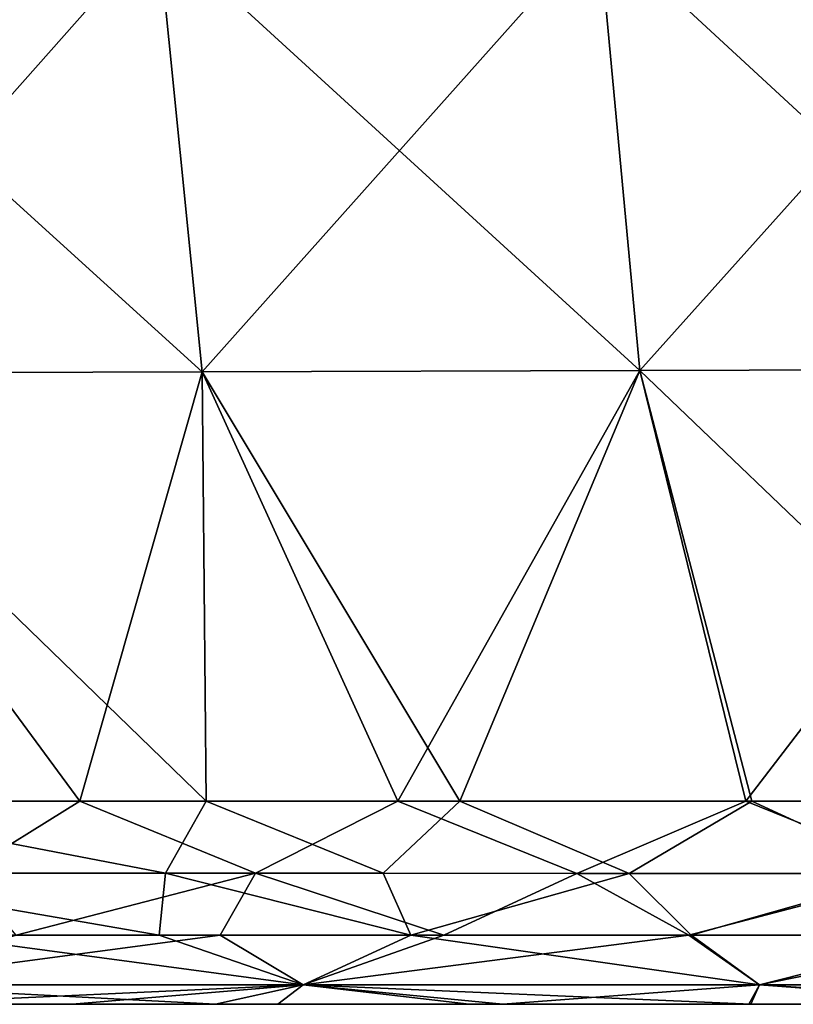
# Model space of a CAD drawing. Units: millimetres. Extents: x -275 to 275, y -10 to 120.
# Drawn here: x -174 to -157, y 0 to 21 of the extents above; entities that cross this region are included whole.
import ezdxf

# ---------------------------------------------------------------- set-up
doc = ezdxf.new("R2010")
doc.units = ezdxf.units.MM
doc.header["$LTSCALE"] = 127.314815
for name, color, linetype in [('29', 7, 'CONTINUOUS'), ('34', 7, 'CONTINUOUS'), ('35', 7, 'CONTINUOUS'), ('51', 7, 'CONTINUOUS'), ('52', 7, 'CONTINUOUS'), ('55', 7, 'CONTINUOUS'), ('56', 7, 'CONTINUOUS')]:
    doc.layers.add(name, color=color, linetype=linetype)

msp = doc.modelspace()

# ---------------------------------------------------------------- linework, layer by layer
at = {"layer": '29', "linetype": 'Continuous'}
for points in [[(-184.011, 0, -148.327), (-177.081, 0, -154.969), (-174.064, 0, -148.327), (-184.011, 0, -148.327)], [(-184.011, 0, -148.327), (-174.064, 0, -148.327), (-174.739, 0, -138.317), (-184.011, 0, -148.327)], [(-183.891, 0, 41.863), (-173.995, 0, 41.863), (-183.587, 0, 51.873), (-183.891, 0, 41.863)], [(-173.995, 0, 41.863), (-183.891, 0, 41.863), (-174.592, 0, 31.853), (-173.995, 0, 41.863)], [(-183.724, 0, -18.197), (-175.546, 0, -28.207), (-173.766, 0, -18.197), (-183.724, 0, -18.197)], [(-183.724, 0, -18.197), (-173.766, 0, -18.197), (-174.731, 0, -8.187), (-183.724, 0, -18.197)], [(-183.587, 0, 51.873), (-173.995, 0, 41.863), (-173.663, 0, 51.873), (-183.587, 0, 51.873)], [(-183.587, 0, 51.873), (-173.663, 0, 51.873), (-183.46, 0, 61.883), (-183.587, 0, 51.873)], [(-183.508, 0, -58.237), (-183.366, 0, -68.247), (-173.589, 0, -58.237), (-183.508, 0, -58.237)], [(-183.508, 0, -58.237), (-173.589, 0, -58.237), (-174.981, 0, -48.227), (-183.508, 0, -58.237)], [(-183.46, 0, 61.883), (-173.663, 0, 51.873), (-173.543, 0, 61.883), (-183.46, 0, 61.883)], [(-183.46, 0, 61.883), (-173.543, 0, 61.883), (-183.308, 0, 71.893), (-183.46, 0, 61.883)], [(-183.366, 0, -68.247), (-183.2, 0, -78.257), (-173.455, 0, -68.247), (-183.366, 0, -68.247)], [(-183.366, 0, -68.247), (-173.455, 0, -68.247), (-173.589, 0, -58.237), (-183.366, 0, -68.247)], [(-183.308, 0, 71.893), (-173.543, 0, 61.883), (-173.4, 0, 71.893), (-183.308, 0, 71.893)], [(-183.308, 0, 71.893), (-173.4, 0, 71.893), (-183.133, 0, 81.903), (-183.308, 0, 71.893)], [(-183.2, 0, -78.257), (-183.006, 0, -88.267), (-173.297, 0, -78.257), (-183.2, 0, -78.257)], [(-183.2, 0, -78.257), (-173.297, 0, -78.257), (-173.455, 0, -68.247), (-183.2, 0, -78.257)], [(-183.133, 0, 81.903), (-173.4, 0, 71.893), (-173.234, 0, 81.903), (-183.133, 0, 81.903)], [(-183.133, 0, 81.903), (-173.234, 0, 81.903), (-182.928, 0, 91.913), (-183.133, 0, 81.903)], [(-183.006, 0, -88.267), (-182.783, 0, -98.277), (-173.114, 0, -88.267), (-183.006, 0, -88.267)], [(-183.006, 0, -88.267), (-173.114, 0, -88.267), (-173.297, 0, -78.257), (-183.006, 0, -88.267)], [(-182.928, 0, 91.913), (-173.234, 0, 81.903), (-173.04, 0, 91.913), (-182.928, 0, 91.913)], [(-182.928, 0, 91.913), (-173.04, 0, 91.913), (-182.695, 0, 101.923), (-182.928, 0, 91.913)], [(-182.783, 0, -98.277), (-182.53, 0, -108.287), (-172.903, 0, -98.277), (-182.783, 0, -98.277)], [(-182.783, 0, -98.277), (-172.903, 0, -98.277), (-173.114, 0, -88.267), (-182.783, 0, -98.277)], [(-182.695, 0, 101.923), (-173.04, 0, 91.913), (-172.819, 0, 101.923), (-182.695, 0, 101.923)], [(-182.695, 0, 101.923), (-172.819, 0, 101.923), (-182.43, 0, 111.933), (-182.695, 0, 101.923)], [(-182.53, 0, -108.287), (-182.248, 0, -118.297), (-172.664, 0, -108.287), (-182.53, 0, -108.287)], [(-182.53, 0, -108.287), (-172.664, 0, -108.287), (-172.903, 0, -98.277), (-182.53, 0, -108.287)], [(-182.43, 0, 111.933), (-172.819, 0, 101.923), (-172.569, 0, 111.933), (-182.43, 0, 111.933)], [(-182.43, 0, 111.933), (-172.569, 0, 111.933), (-182.015, 0, 121.943), (-182.43, 0, 111.933)], [(-182.39, 0, 141.963), (-178.671, 0, 131.953), (-172.531, 0, 141.963), (-182.39, 0, 141.963)], [(-182.39, 0, 141.963), (-172.531, 0, 141.963), (-176.492, 0, 151.973), (-182.39, 0, 141.963)], [(-182.248, 0, -118.297), (-179.74, 0, -128.307), (-172.397, 0, -118.297), (-182.248, 0, -118.297)], [(-182.248, 0, -118.297), (-172.397, 0, -118.297), (-172.664, 0, -108.287), (-182.248, 0, -118.297)], [(-182.015, 0, 121.943), (-172.569, 0, 111.933), (-172.176, 0, 121.943), (-182.015, 0, 121.943)], [(-182.015, 0, 121.943), (-172.176, 0, 121.943), (-178.671, 0, 131.953), (-182.015, 0, 121.943)], [(-179.74, 0, -128.307), (-174.739, 0, -138.317), (-169.754, 0, -128.307), (-179.74, 0, -128.307)], [(-179.74, 0, -128.307), (-169.754, 0, -128.307), (-172.397, 0, -118.297), (-179.74, 0, -128.307)], [(-178.671, 0, 131.953), (-172.176, 0, 121.943), (-168.745, 0, 131.953), (-178.671, 0, 131.953)], [(-178.671, 0, 131.953), (-168.745, 0, 131.953), (-172.531, 0, 141.963), (-178.671, 0, 131.953)], [(-177.081, 0, -154.969), (-173.005, 0, -155.121), (-174.064, 0, -148.327), (-177.081, 0, -154.969)], [(-176.745, 0, 21.843), (-174.382, 0, 11.833), (-167.216, 0, 21.843), (-176.745, 0, 21.843)], [(-176.745, 0, 21.843), (-167.216, 0, 21.843), (-174.592, 0, 31.853), (-176.745, 0, 21.843)], [(-176.492, 0, 151.973), (-172.531, 0, 141.963), (-166.687, 0, 151.973), (-176.492, 0, 151.973)], [(-176.492, 0, 151.973), (-166.687, 0, 151.973), (-174.845, 0, 155.053), (-176.492, 0, 151.973)], [(-175.536, 0, -38.217), (-165.854, 0, -38.217), (-175.546, 0, -28.207), (-175.536, 0, -38.217)], [(-175.546, 0, -28.207), (-165.854, 0, -38.217), (-165.852, 0, -28.207), (-175.546, 0, -28.207)], [(-175.546, 0, -28.207), (-165.852, 0, -28.207), (-173.766, 0, -18.197), (-175.546, 0, -28.207)], [(-175.536, 0, -38.217), (-174.981, 0, -48.227), (-165.854, 0, -38.217), (-175.536, 0, -38.217)], [(-175.338, 0, 1.823), (-174.731, 0, -8.187), (-165.597, 0, 1.823), (-175.338, 0, 1.823)], [(-175.338, 0, 1.823), (-165.597, 0, 1.823), (-174.382, 0, 11.833), (-175.338, 0, 1.823)], [(-174.981, 0, -48.227), (-173.589, 0, -58.237), (-165.239, 0, -48.227), (-174.981, 0, -48.227)], [(-174.981, 0, -48.227), (-165.239, 0, -48.227), (-165.854, 0, -38.217), (-174.981, 0, -48.227)], [(-174.845, 0, 155.053), (-166.687, 0, 151.973), (-169.903, 0, 155.235), (-174.845, 0, 155.053)], [(-174.739, 0, -138.317), (-174.064, 0, -148.327), (-164.754, 0, -138.317), (-174.739, 0, -138.317)], [(-174.739, 0, -138.317), (-164.754, 0, -138.317), (-169.754, 0, -128.307), (-174.739, 0, -138.317)], [(-174.731, 0, -8.187), (-173.766, 0, -18.197), (-164.905, 0, -8.187), (-174.731, 0, -8.187)], [(-174.731, 0, -8.187), (-164.905, 0, -8.187), (-165.597, 0, 1.823), (-174.731, 0, -8.187)], [(-173.995, 0, 41.863), (-174.592, 0, 31.853), (-164.766, 0, 31.853), (-173.995, 0, 41.863)], [(-174.592, 0, 31.853), (-167.216, 0, 21.843), (-164.766, 0, 31.853), (-174.592, 0, 31.853)], [(-174.382, 0, 11.833), (-165.597, 0, 1.823), (-164.508, 0, 11.833), (-174.382, 0, 11.833)], [(-174.382, 0, 11.833), (-164.508, 0, 11.833), (-167.216, 0, 21.843), (-174.382, 0, 11.833)], [(-173.005, 0, -155.121), (-168.552, 0, -155.283), (-174.064, 0, -148.327), (-173.005, 0, -155.121)], [(-174.064, 0, -148.327), (-168.552, 0, -155.283), (-164.118, 0, -148.327), (-174.064, 0, -148.327)], [(-174.064, 0, -148.327), (-164.118, 0, -148.327), (-164.754, 0, -138.317), (-174.064, 0, -148.327)], [(-173.995, 0, 41.863), (-164.099, 0, 41.863), (-173.663, 0, 51.873), (-173.995, 0, 41.863)], [(-164.099, 0, 41.863), (-173.995, 0, 41.863), (-164.766, 0, 31.853), (-164.099, 0, 41.863)], [(-173.766, 0, -18.197), (-165.852, 0, -28.207), (-163.809, 0, -18.197), (-173.766, 0, -18.197)], [(-173.766, 0, -18.197), (-163.809, 0, -18.197), (-164.905, 0, -8.187), (-173.766, 0, -18.197)], [(-173.663, 0, 51.873), (-164.099, 0, 41.863), (-163.739, 0, 51.873), (-173.663, 0, 51.873)], [(-173.663, 0, 51.873), (-163.739, 0, 51.873), (-173.543, 0, 61.883), (-173.663, 0, 51.873)], [(-173.589, 0, -58.237), (-173.455, 0, -68.247), (-163.67, 0, -58.237), (-173.589, 0, -58.237)], [(-173.589, 0, -58.237), (-163.67, 0, -58.237), (-165.239, 0, -48.227), (-173.589, 0, -58.237)], [(-173.543, 0, 61.883), (-163.739, 0, 51.873), (-163.626, 0, 61.883), (-173.543, 0, 61.883)], [(-173.543, 0, 61.883), (-163.626, 0, 61.883), (-173.4, 0, 71.893), (-173.543, 0, 61.883)], [(-173.455, 0, -68.247), (-173.297, 0, -78.257), (-163.543, 0, -68.247), (-173.455, 0, -68.247)], [(-173.455, 0, -68.247), (-163.543, 0, -68.247), (-163.67, 0, -58.237), (-173.455, 0, -68.247)], [(-173.4, 0, 71.893), (-163.626, 0, 61.883), (-163.491, 0, 71.893), (-173.4, 0, 71.893)], [(-173.4, 0, 71.893), (-163.491, 0, 71.893), (-173.234, 0, 81.903), (-173.4, 0, 71.893)], [(-173.297, 0, -78.257), (-173.114, 0, -88.267), (-163.395, 0, -78.257), (-173.297, 0, -78.257)], [(-173.297, 0, -78.257), (-163.395, 0, -78.257), (-163.543, 0, -68.247), (-173.297, 0, -78.257)], [(-173.234, 0, 81.903), (-163.491, 0, 71.893), (-163.335, 0, 81.903), (-173.234, 0, 81.903)], [(-173.234, 0, 81.903), (-163.335, 0, 81.903), (-173.04, 0, 91.913), (-173.234, 0, 81.903)], [(-173.114, 0, -88.267), (-172.903, 0, -98.277), (-163.221, 0, -88.267), (-173.114, 0, -88.267)], [(-173.114, 0, -88.267), (-163.221, 0, -88.267), (-163.395, 0, -78.257), (-173.114, 0, -88.267)], [(-173.04, 0, 91.913), (-163.335, 0, 81.903), (-163.152, 0, 91.913), (-173.04, 0, 91.913)], [(-173.04, 0, 91.913), (-163.152, 0, 91.913), (-172.819, 0, 101.923), (-173.04, 0, 91.913)], [(-172.903, 0, -98.277), (-172.664, 0, -108.287), (-163.023, 0, -98.277), (-172.903, 0, -98.277)], [(-172.903, 0, -98.277), (-163.023, 0, -98.277), (-163.221, 0, -88.267), (-172.903, 0, -98.277)], [(-172.819, 0, 101.923), (-163.152, 0, 91.913), (-162.944, 0, 101.923), (-172.819, 0, 101.923)], [(-172.819, 0, 101.923), (-162.944, 0, 101.923), (-172.569, 0, 111.933), (-172.819, 0, 101.923)], [(-172.664, 0, -108.287), (-172.397, 0, -118.297), (-162.797, 0, -108.287), (-172.664, 0, -108.287)], [(-172.664, 0, -108.287), (-162.797, 0, -108.287), (-163.023, 0, -98.277), (-172.664, 0, -108.287)], [(-172.569, 0, 111.933), (-162.944, 0, 101.923), (-162.708, 0, 111.933), (-172.569, 0, 111.933)], [(-172.569, 0, 111.933), (-162.708, 0, 111.933), (-172.176, 0, 121.943), (-172.569, 0, 111.933)], [(-172.531, 0, 141.963), (-168.745, 0, 131.953), (-162.672, 0, 141.963), (-172.531, 0, 141.963)], [(-172.531, 0, 141.963), (-162.672, 0, 141.963), (-166.687, 0, 151.973), (-172.531, 0, 141.963)], [(-172.397, 0, -118.297), (-169.754, 0, -128.307), (-162.545, 0, -118.297), (-172.397, 0, -118.297)], [(-172.397, 0, -118.297), (-162.545, 0, -118.297), (-162.797, 0, -108.287), (-172.397, 0, -118.297)], [(-172.176, 0, 121.943), (-162.708, 0, 111.933), (-162.338, 0, 121.943), (-172.176, 0, 121.943)], [(-172.176, 0, 121.943), (-162.338, 0, 121.943), (-168.745, 0, 131.953), (-172.176, 0, 121.943)], [(-169.903, 0, 155.235), (-166.687, 0, 151.973), (-164.415, 0, 155.431), (-169.903, 0, 155.235)], [(-169.754, 0, -128.307), (-164.754, 0, -138.317), (-159.769, 0, -128.307), (-169.754, 0, -128.307)], [(-169.754, 0, -128.307), (-159.769, 0, -128.307), (-162.545, 0, -118.297), (-169.754, 0, -128.307)], [(-168.745, 0, 131.953), (-162.338, 0, 121.943), (-158.819, 0, 131.953), (-168.745, 0, 131.953)], [(-168.745, 0, 131.953), (-158.819, 0, 131.953), (-162.672, 0, 141.963), (-168.745, 0, 131.953)], [(-168.552, 0, -155.283), (-163.683, 0, -155.456), (-164.118, 0, -148.327), (-168.552, 0, -155.283)], [(-167.216, 0, 21.843), (-164.508, 0, 11.833), (-157.687, 0, 21.843), (-167.216, 0, 21.843)], [(-167.216, 0, 21.843), (-157.687, 0, 21.843), (-164.766, 0, 31.853), (-167.216, 0, 21.843)], [(-166.687, 0, 151.973), (-162.672, 0, 141.963), (-156.882, 0, 151.973), (-166.687, 0, 151.973)], [(-166.687, 0, 151.973), (-156.882, 0, 151.973), (-164.415, 0, 155.431), (-166.687, 0, 151.973)], [(-165.854, 0, -38.217), (-165.239, 0, -48.227), (-156.172, 0, -38.217), (-165.854, 0, -38.217)], [(-165.854, 0, -38.217), (-156.172, 0, -38.217), (-165.852, 0, -28.207), (-165.854, 0, -38.217)], [(-165.852, 0, -28.207), (-156.172, 0, -38.217), (-156.158, 0, -28.207), (-165.852, 0, -28.207)], [(-165.852, 0, -28.207), (-156.158, 0, -28.207), (-163.809, 0, -18.197), (-165.852, 0, -28.207)], [(-165.597, 0, 1.823), (-164.905, 0, -8.187), (-155.856, 0, 1.823), (-165.597, 0, 1.823)], [(-165.597, 0, 1.823), (-155.856, 0, 1.823), (-164.508, 0, 11.833), (-165.597, 0, 1.823)], [(-165.239, 0, -48.227), (-163.67, 0, -58.237), (-155.496, 0, -48.227), (-165.239, 0, -48.227)], [(-165.239, 0, -48.227), (-155.496, 0, -48.227), (-156.172, 0, -38.217), (-165.239, 0, -48.227)], [(-164.905, 0, -8.187), (-163.809, 0, -18.197), (-155.08, 0, -8.187), (-164.905, 0, -8.187)], [(-164.905, 0, -8.187), (-155.08, 0, -8.187), (-155.856, 0, 1.823), (-164.905, 0, -8.187)], [(-164.099, 0, 41.863), (-164.766, 0, 31.853), (-154.941, 0, 31.853), (-164.099, 0, 41.863)], [(-164.766, 0, 31.853), (-157.687, 0, 21.843), (-154.941, 0, 31.853), (-164.766, 0, 31.853)], [(-164.754, 0, -138.317), (-164.118, 0, -148.327), (-154.769, 0, -138.317), (-164.754, 0, -138.317)], [(-164.754, 0, -138.317), (-154.769, 0, -138.317), (-159.769, 0, -128.307), (-164.754, 0, -138.317)], [(-164.508, 0, 11.833), (-155.856, 0, 1.823), (-154.634, 0, 11.833), (-164.508, 0, 11.833)], [(-164.508, 0, 11.833), (-154.634, 0, 11.833), (-157.687, 0, 21.843), (-164.508, 0, 11.833)], [(-164.415, 0, 155.431), (-156.882, 0, 151.973), (-158.32, 0, 155.641), (-164.415, 0, 155.431)], [(-163.683, 0, -155.456), (-158.357, 0, -155.639), (-164.118, 0, -148.327), (-163.683, 0, -155.456)], [(-164.118, 0, -148.327), (-158.357, 0, -155.639), (-154.171, 0, -148.327), (-164.118, 0, -148.327)], [(-164.118, 0, -148.327), (-154.171, 0, -148.327), (-154.769, 0, -138.317), (-164.118, 0, -148.327)], [(-164.099, 0, 41.863), (-154.203, 0, 41.863), (-163.739, 0, 51.873), (-164.099, 0, 41.863)], [(-154.203, 0, 41.863), (-164.099, 0, 41.863), (-154.941, 0, 31.853), (-154.203, 0, 41.863)], [(-163.809, 0, -18.197), (-156.158, 0, -28.207), (-153.851, 0, -18.197), (-163.809, 0, -18.197)], [(-163.809, 0, -18.197), (-153.851, 0, -18.197), (-155.08, 0, -8.187), (-163.809, 0, -18.197)], [(-163.739, 0, 51.873), (-154.203, 0, 41.863), (-153.816, 0, 51.873), (-163.739, 0, 51.873)], [(-163.739, 0, 51.873), (-153.816, 0, 51.873), (-163.626, 0, 61.883), (-163.739, 0, 51.873)], [(-163.67, 0, -58.237), (-163.543, 0, -68.247), (-153.75, 0, -58.237), (-163.67, 0, -58.237)], [(-163.67, 0, -58.237), (-153.75, 0, -58.237), (-155.496, 0, -48.227), (-163.67, 0, -58.237)], [(-163.626, 0, 61.883), (-153.816, 0, 51.873), (-153.709, 0, 61.883), (-163.626, 0, 61.883)], [(-163.626, 0, 61.883), (-153.709, 0, 61.883), (-163.491, 0, 71.893), (-163.626, 0, 61.883)], [(-163.543, 0, -68.247), (-163.395, 0, -78.257), (-153.631, 0, -68.247), (-163.543, 0, -68.247)], [(-163.543, 0, -68.247), (-153.631, 0, -68.247), (-153.75, 0, -58.237), (-163.543, 0, -68.247)], [(-163.491, 0, 71.893), (-153.709, 0, 61.883), (-153.583, 0, 71.893), (-163.491, 0, 71.893)], [(-163.491, 0, 71.893), (-153.583, 0, 71.893), (-163.335, 0, 81.903), (-163.491, 0, 71.893)], [(-163.395, 0, -78.257), (-163.221, 0, -88.267), (-153.492, 0, -78.257), (-163.395, 0, -78.257)], [(-163.395, 0, -78.257), (-153.492, 0, -78.257), (-153.631, 0, -68.247), (-163.395, 0, -78.257)], [(-163.335, 0, 81.903), (-153.583, 0, 71.893), (-153.436, 0, 81.903), (-163.335, 0, 81.903)], [(-163.335, 0, 81.903), (-153.436, 0, 81.903), (-163.152, 0, 91.913), (-163.335, 0, 81.903)], [(-163.221, 0, -88.267), (-163.023, 0, -98.277), (-153.329, 0, -88.267), (-163.221, 0, -88.267)], [(-163.221, 0, -88.267), (-153.329, 0, -88.267), (-153.492, 0, -78.257), (-163.221, 0, -88.267)], [(-163.152, 0, 91.913), (-153.436, 0, 81.903), (-153.264, 0, 91.913), (-163.152, 0, 91.913)], [(-163.152, 0, 91.913), (-153.264, 0, 91.913), (-162.944, 0, 101.923), (-163.152, 0, 91.913)], [(-163.023, 0, -98.277), (-162.797, 0, -108.287), (-153.143, 0, -98.277), (-163.023, 0, -98.277)], [(-163.023, 0, -98.277), (-153.143, 0, -98.277), (-153.329, 0, -88.267), (-163.023, 0, -98.277)], [(-162.944, 0, 101.923), (-153.264, 0, 91.913), (-153.069, 0, 101.923), (-162.944, 0, 101.923)], [(-162.944, 0, 101.923), (-153.069, 0, 101.923), (-162.708, 0, 111.933), (-162.944, 0, 101.923)], [(-162.797, 0, -108.287), (-162.545, 0, -118.297), (-152.931, 0, -108.287), (-162.797, 0, -108.287)], [(-162.797, 0, -108.287), (-152.931, 0, -108.287), (-153.143, 0, -98.277), (-162.797, 0, -108.287)], [(-162.708, 0, 111.933), (-153.069, 0, 101.923), (-152.847, 0, 111.933), (-162.708, 0, 111.933)], [(-162.708, 0, 111.933), (-152.847, 0, 111.933), (-162.338, 0, 121.943), (-162.708, 0, 111.933)], [(-162.672, 0, 141.963), (-158.819, 0, 131.953), (-152.813, 0, 141.963), (-162.672, 0, 141.963)], [(-162.672, 0, 141.963), (-152.813, 0, 141.963), (-156.882, 0, 151.973), (-162.672, 0, 141.963)], [(-162.545, 0, -118.297), (-159.769, 0, -128.307), (-152.694, 0, -118.297), (-162.545, 0, -118.297)], [(-162.545, 0, -118.297), (-152.694, 0, -118.297), (-152.931, 0, -108.287), (-162.545, 0, -118.297)], [(-162.338, 0, 121.943), (-152.847, 0, 111.933), (-152.499, 0, 121.943), (-162.338, 0, 121.943)], [(-162.338, 0, 121.943), (-152.499, 0, 121.943), (-158.819, 0, 131.953), (-162.338, 0, 121.943)], [(-159.769, 0, -128.307), (-154.769, 0, -138.317), (-149.783, 0, -128.307), (-159.769, 0, -128.307)], [(-159.769, 0, -128.307), (-149.783, 0, -128.307), (-152.694, 0, -118.297), (-159.769, 0, -128.307)], [(-158.819, 0, 131.953), (-152.499, 0, 121.943), (-148.893, 0, 131.953), (-158.819, 0, 131.953)], [(-158.819, 0, 131.953), (-148.893, 0, 131.953), (-152.813, 0, 141.963), (-158.819, 0, 131.953)], [(-158.357, 0, -155.639), (-152.53, 0, -155.833), (-154.171, 0, -148.327), (-158.357, 0, -155.639)], [(-158.32, 0, 155.641), (-156.882, 0, 151.973), (-151.549, 0, 155.865), (-158.32, 0, 155.641)], [(-157.687, 0, 21.843), (-154.634, 0, 11.833), (-148.158, 0, 21.843), (-157.687, 0, 21.843)], [(-157.687, 0, 21.843), (-148.158, 0, 21.843), (-154.941, 0, 31.853), (-157.687, 0, 21.843)]]:
    msp.add_3dface(points, dxfattribs=at)
at = {"layer": '34', "linetype": 'Continuous'}
for points in [[(-176.028, 1.5, 156.946), (-171.126, 1.5, 157.128), (-178.883, 2.841, 157.995), (-176.028, 1.5, 156.946)], [(-178.883, 2.841, 157.995), (-171.126, 1.5, 157.128), (-170.984, 2.837, 158.28), (-178.883, 2.841, 157.995)], [(-169.038, 2.836, -158.348), (-174.221, 1.5, -157.014), (-175.352, 2.84, -158.124), (-169.038, 2.836, -158.348)], [(-169.801, 1.5, -157.176), (-174.221, 1.5, -157.014), (-169.038, 2.836, -158.348), (-169.801, 1.5, -157.176)], [(-171.126, 1.5, 157.128), (-165.673, 1.5, 157.324), (-170.984, 2.837, 158.28), (-171.126, 1.5, 157.128)], [(-170.984, 2.837, 158.28), (-165.673, 1.5, 157.324), (-166.274, 2.835, 158.443), (-170.984, 2.837, 158.28)], [(-164.96, 1.5, -157.349), (-169.801, 1.5, -157.176), (-169.038, 2.836, -158.348), (-164.96, 1.5, -157.349)], [(-162.08, 2.832, -158.585), (-164.96, 1.5, -157.349), (-169.038, 2.836, -158.348), (-162.08, 2.832, -158.585)], [(-166.274, 2.835, 158.443), (-165.673, 1.5, 157.324), (-160.949, 2.832, 158.623), (-166.274, 2.835, 158.443)], [(-165.673, 1.5, 157.324), (-159.607, 1.5, 157.534), (-160.949, 2.832, 158.623), (-165.673, 1.5, 157.324)], [(-159.657, 1.5, -157.533), (-164.96, 1.5, -157.349), (-162.08, 2.832, -158.585), (-159.657, 1.5, -157.533)], [(-154.556, 2.828, -158.83), (-159.657, 1.5, -157.533), (-162.08, 2.832, -158.585), (-154.556, 2.828, -158.83)], [(-160.949, 2.832, 158.623), (-159.607, 1.5, 157.534), (-154.899, 2.829, 158.82), (-160.949, 2.832, 158.623)], [(-153.849, 1.5, -157.727), (-159.657, 1.5, -157.533), (-154.556, 2.828, -158.83), (-153.849, 1.5, -157.727)], [(-159.607, 1.5, 157.534), (-152.856, 1.5, 157.76), (-154.899, 2.829, 158.82), (-159.607, 1.5, 157.534)]]:
    msp.add_3dface(points, dxfattribs=at)
at = {"layer": '35', "linetype": 'Continuous'}
for points in [[(-176.028, 1.5, 156.946), (-177.886, 0.419, 156.164), (-168.008, 0.419, 156.529), (-176.028, 1.5, 156.946)], [(-174.221, 1.5, -157.014), (-169.801, 1.5, -157.176), (-177.886, 0.419, -156.164), (-174.221, 1.5, -157.014)], [(-169.801, 1.5, -157.176), (-168.008, 0.419, -156.529), (-177.886, 0.419, -156.164), (-169.801, 1.5, -157.176)], [(-171.126, 1.5, 157.128), (-176.028, 1.5, 156.946), (-168.008, 0.419, 156.529), (-171.126, 1.5, 157.128)], [(-165.673, 1.5, 157.324), (-171.126, 1.5, 157.128), (-168.008, 0.419, 156.529), (-165.673, 1.5, 157.324)], [(-169.801, 1.5, -157.176), (-164.96, 1.5, -157.349), (-168.008, 0.419, -156.529), (-169.801, 1.5, -157.176)], [(-165.673, 1.5, 157.324), (-168.008, 0.419, 156.529), (-158.129, 0.419, 156.872), (-165.673, 1.5, 157.324)], [(-164.96, 1.5, -157.349), (-159.657, 1.5, -157.533), (-168.008, 0.419, -156.529), (-164.96, 1.5, -157.349)], [(-159.657, 1.5, -157.533), (-158.129, 0.419, -156.872), (-168.008, 0.419, -156.529), (-159.657, 1.5, -157.533)], [(-159.607, 1.5, 157.534), (-165.673, 1.5, 157.324), (-158.129, 0.419, 156.872), (-159.607, 1.5, 157.534)], [(-159.657, 1.5, -157.533), (-153.849, 1.5, -157.727), (-158.129, 0.419, -156.872), (-159.657, 1.5, -157.533)], [(-152.856, 1.5, 157.76), (-159.607, 1.5, 157.534), (-158.129, 0.419, 156.872), (-152.856, 1.5, 157.76)], [(-152.856, 1.5, 157.76), (-158.129, 0.419, 156.872), (-148.249, 0.419, 157.196), (-152.856, 1.5, 157.76)], [(-153.849, 1.5, -157.727), (-148.249, 0.419, -157.196), (-158.129, 0.419, -156.872), (-153.849, 1.5, -157.727)], [(-168.008, 0.419, -156.529), (-177.081, 0, -154.969), (-177.886, 0.419, -156.164), (-168.008, 0.419, -156.529)], [(-174.845, 0, 155.053), (-169.903, 0, 155.235), (-177.886, 0.419, 156.164), (-174.845, 0, 155.053)], [(-177.886, 0.419, 156.164), (-169.903, 0, 155.235), (-168.008, 0.419, 156.529), (-177.886, 0.419, 156.164)], [(-173.005, 0, -155.121), (-177.081, 0, -154.969), (-168.008, 0.419, -156.529), (-173.005, 0, -155.121)], [(-168.552, 0, -155.283), (-173.005, 0, -155.121), (-168.008, 0.419, -156.529), (-168.552, 0, -155.283)], [(-169.903, 0, 155.235), (-164.415, 0, 155.431), (-168.008, 0.419, 156.529), (-169.903, 0, 155.235)], [(-163.683, 0, -155.456), (-168.552, 0, -155.283), (-168.008, 0.419, -156.529), (-163.683, 0, -155.456)], [(-158.129, 0.419, -156.872), (-163.683, 0, -155.456), (-168.008, 0.419, -156.529), (-158.129, 0.419, -156.872)], [(-164.415, 0, 155.431), (-158.32, 0, 155.641), (-168.008, 0.419, 156.529), (-164.415, 0, 155.431)], [(-168.008, 0.419, 156.529), (-158.32, 0, 155.641), (-158.129, 0.419, 156.872), (-168.008, 0.419, 156.529)], [(-158.357, 0, -155.639), (-163.683, 0, -155.456), (-158.129, 0.419, -156.872), (-158.357, 0, -155.639)], [(-152.53, 0, -155.833), (-158.357, 0, -155.639), (-158.129, 0.419, -156.872), (-152.53, 0, -155.833)], [(-158.32, 0, 155.641), (-151.549, 0, 155.865), (-158.129, 0.419, 156.872), (-158.32, 0, 155.641)], [(-148.249, 0.419, -157.196), (-152.53, 0, -155.833), (-158.129, 0.419, -156.872), (-148.249, 0.419, -157.196)], [(-158.129, 0.419, 156.872), (-151.549, 0, 155.865), (-148.249, 0.419, 157.196), (-158.129, 0.419, 156.872)]]:
    msp.add_3dface(points, dxfattribs=at)
at = {"layer": '51', "linetype": 'Continuous'}
for points in [[(-171.149, 23.265, 162.422), (-180.685, 23.222, 162.162), (-170.193, 13.686, 160.871), (-171.149, 23.265, 162.422)], [(-161.615, 23.31, 162.663), (-171.149, 23.265, 162.422), (-160.723, 13.716, 161.144), (-161.615, 23.31, 162.663)], [(-160.723, 13.716, 161.144), (-171.149, 23.265, 162.422), (-170.193, 13.686, 160.871), (-160.723, 13.716, 161.144)], [(-152.084, 23.357, 162.892), (-161.615, 23.31, 162.663), (-151.255, 13.749, 161.403), (-152.084, 23.357, 162.892)], [(-151.255, 13.749, 161.403), (-161.615, 23.31, 162.663), (-160.723, 13.716, 161.144), (-151.255, 13.749, 161.403)], [(-170.193, 13.686, 160.871), (-180.685, 23.222, 162.162), (-179.665, 13.657, 160.578), (-170.193, 13.686, 160.871)], [(-170.193, 13.686, 160.871), (-179.665, 13.657, 160.578), (-170.103, 4.397, 159.501), (-170.193, 13.686, 160.871)], [(-170.103, 4.397, 159.501), (-179.665, 13.657, 160.578), (-179.104, 4.397, 159.187), (-170.103, 4.397, 159.501)], [(-160.723, 13.716, 161.144), (-170.193, 13.686, 160.871), (-164.612, 4.396, 159.684), (-160.723, 13.716, 161.144)], [(-164.612, 4.396, 159.684), (-170.193, 13.686, 160.871), (-170.103, 4.397, 159.501), (-164.612, 4.396, 159.684)], [(-158.294, 4.396, 159.887), (-160.723, 13.716, 161.144), (-164.612, 4.396, 159.684), (-158.294, 4.396, 159.887)], [(-151.255, 13.749, 161.403), (-160.723, 13.716, 161.144), (-150.98, 4.395, 160.112), (-151.255, 13.749, 161.403)], [(-150.98, 4.395, 160.112), (-160.723, 13.716, 161.144), (-158.294, 4.396, 159.887), (-150.98, 4.395, 160.112)]]:
    msp.add_3dface(points, dxfattribs=at)
at = {"layer": '52', "linetype": 'Continuous'}
for points in [[(-171.149, 23.265, -162.422), (-179.665, 13.657, -160.578), (-180.685, 23.222, -162.162), (-171.149, 23.265, -162.422)], [(-170.193, 13.686, -160.871), (-179.665, 13.657, -160.578), (-171.149, 23.265, -162.422), (-170.193, 13.686, -160.871)], [(-161.615, 23.31, -162.663), (-170.193, 13.686, -160.871), (-171.149, 23.265, -162.422), (-161.615, 23.31, -162.663)], [(-160.723, 13.716, -161.144), (-170.193, 13.686, -160.871), (-161.615, 23.31, -162.663), (-160.723, 13.716, -161.144)], [(-152.084, 23.357, -162.892), (-160.723, 13.716, -161.144), (-161.615, 23.31, -162.663), (-152.084, 23.357, -162.892)], [(-151.255, 13.749, -161.403), (-160.723, 13.716, -161.144), (-152.084, 23.357, -162.892), (-151.255, 13.749, -161.403)], [(-179.665, 13.657, -160.578), (-170.193, 13.686, -160.871), (-172.843, 4.397, -159.408), (-179.665, 13.657, -160.578)], [(-178.992, 4.397, -159.191), (-179.665, 13.657, -160.578), (-172.843, 4.397, -159.408), (-178.992, 4.397, -159.191)], [(-172.843, 4.397, -159.408), (-170.193, 13.686, -160.871), (-165.956, 4.396, -159.639), (-172.843, 4.397, -159.408)], [(-170.193, 13.686, -160.871), (-160.723, 13.716, -161.144), (-165.956, 4.396, -159.639), (-170.193, 13.686, -160.871)], [(-165.956, 4.396, -159.639), (-160.723, 13.716, -161.144), (-158.425, 4.396, -159.883), (-165.956, 4.396, -159.639)], [(-160.723, 13.716, -161.144), (-151.255, 13.749, -161.403), (-158.425, 4.396, -159.883), (-160.723, 13.716, -161.144)], [(-158.425, 4.396, -159.883), (-151.255, 13.749, -161.403), (-150.278, 4.395, -160.133), (-158.425, 4.396, -159.883)]]:
    msp.add_3dface(points, dxfattribs=at)
at = {"layer": '55', "linetype": 'Continuous'}
for points in [[(-175.352, 2.84, -158.124), (-178.992, 4.397, -159.191), (-172.843, 4.397, -159.408), (-175.352, 2.84, -158.124)], [(-169.038, 2.836, -158.348), (-175.352, 2.84, -158.124), (-172.843, 4.397, -159.408), (-169.038, 2.836, -158.348)], [(-169.038, 2.836, -158.348), (-172.843, 4.397, -159.408), (-165.956, 4.396, -159.639), (-169.038, 2.836, -158.348)], [(-162.08, 2.832, -158.585), (-169.038, 2.836, -158.348), (-165.956, 4.396, -159.639), (-162.08, 2.832, -158.585)], [(-162.08, 2.832, -158.585), (-165.956, 4.396, -159.639), (-158.425, 4.396, -159.883), (-162.08, 2.832, -158.585)], [(-154.556, 2.828, -158.83), (-162.08, 2.832, -158.585), (-158.425, 4.396, -159.883), (-154.556, 2.828, -158.83)], [(-154.556, 2.828, -158.83), (-158.425, 4.396, -159.883), (-150.278, 4.395, -160.133), (-154.556, 2.828, -158.83)]]:
    msp.add_3dface(points, dxfattribs=at)
at = {"layer": '56', "linetype": 'Continuous'}
for points in [[(-178.883, 2.841, 157.995), (-170.984, 2.837, 158.28), (-179.104, 4.397, 159.187), (-178.883, 2.841, 157.995)], [(-170.984, 2.837, 158.28), (-170.103, 4.397, 159.501), (-179.104, 4.397, 159.187), (-170.984, 2.837, 158.28)], [(-170.984, 2.837, 158.28), (-166.274, 2.835, 158.443), (-170.103, 4.397, 159.501), (-170.984, 2.837, 158.28)], [(-166.274, 2.835, 158.443), (-164.612, 4.396, 159.684), (-170.103, 4.397, 159.501), (-166.274, 2.835, 158.443)], [(-166.274, 2.835, 158.443), (-160.949, 2.832, 158.623), (-164.612, 4.396, 159.684), (-166.274, 2.835, 158.443)], [(-160.949, 2.832, 158.623), (-158.294, 4.396, 159.887), (-164.612, 4.396, 159.684), (-160.949, 2.832, 158.623)], [(-160.949, 2.832, 158.623), (-154.899, 2.829, 158.82), (-158.294, 4.396, 159.887), (-160.949, 2.832, 158.623)], [(-154.899, 2.829, 158.82), (-150.98, 4.395, 160.112), (-158.294, 4.396, 159.887), (-154.899, 2.829, 158.82)]]:
    msp.add_3dface(points, dxfattribs=at)

doc.saveas('drawing.dxf')
